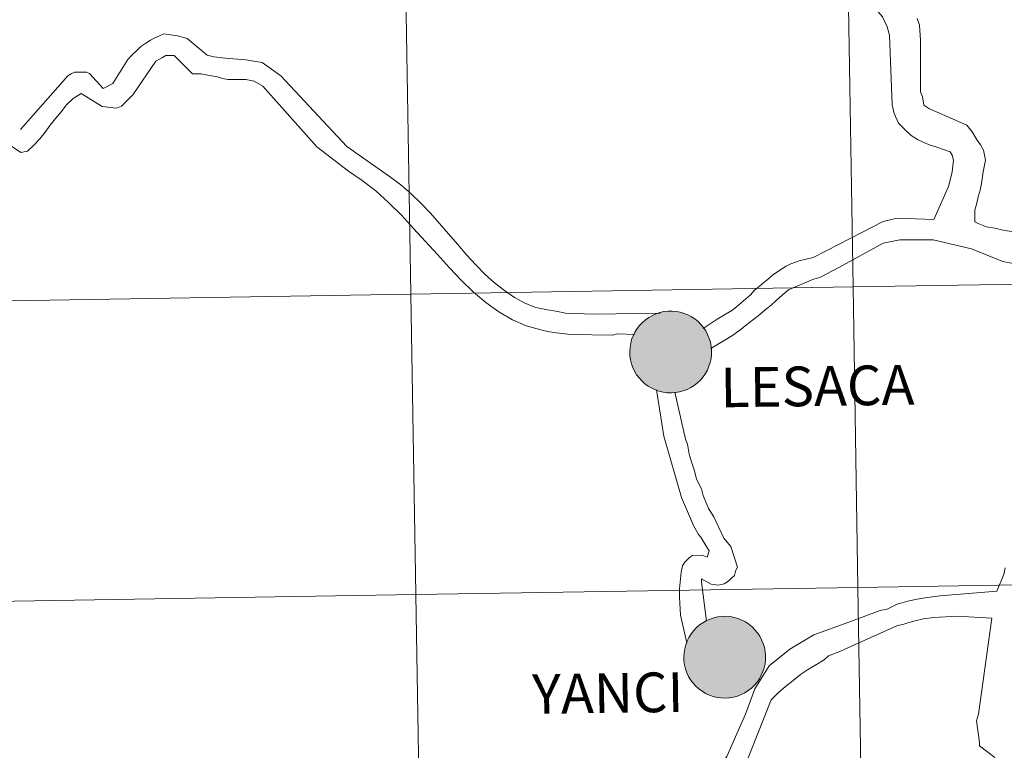
# Model space of a CAD drawing. Units: metres. Extents: x 608952 to 613456, y 4791377 to 4794419.
# Drawn here: x 609905 to 609997, y 4791506 to 4791574 of the extents above; entities that cross this region are included whole.
import ezdxf
from ezdxf.enums import TextEntityAlignment as Align

# ---------------------------------------------------------------- set-up
doc = ezdxf.new("R2010")
doc.units = ezdxf.units.M
doc.header["$MEASUREMENT"] = 0
doc.layers.add('Nivel 63', color=7, linetype='Continuous', lineweight=0)
doc.styles.add('Style-arial', font='arial.shx', dxfattribs={"bigfont": 'arialbig.shx'})

msp = doc.modelspace()

# ---------------------------------------------------------------- hatches: boundary and pattern name
at = {"layer": 'Nivel 63', "linetype": 'Continuous', "lineweight": 0, "extrusion": (0, 0, -1)}
for color, points in [(250, [(-609965.8, 4791539.49), (-609966.17, 4791539.51), (-609966.54, 4791539.58), (-609966.91, 4791539.68), (-609967.26, 4791539.81), (-609967.6, 4791539.98), (-609967.92, 4791540.18), (-609968.22, 4791540.41), (-609968.49, 4791540.68), (-609968.74, 4791540.96), (-609968.95, 4791541.27), (-609969.14, 4791541.6), (-609969.28, 4791541.95), (-609969.4, 4791542.31), (-609969.48, 4791542.68), (-609969.52, 4791543.06), (-609969.52, 4791543.43), (-609969.49, 4791543.81), (-609969.42, 4791544.18), (-609969.31, 4791544.54), (-609969.16, 4791544.89), (-609968.99, 4791545.23), (-609968.78, 4791545.54), (-609968.54, 4791545.83), (-609968.27, 4791546.1), (-609967.98, 4791546.34), (-609967.66, 4791546.54), (-609967.32, 4791546.72), (-609966.98, 4791546.86), (-609966.61, 4791546.97), (-609966.24, 4791547.04), (-609965.86, 4791547.07), (-609965.49, 4791547.06), (-609965.11, 4791547.02), (-609964.74, 4791546.94), (-609964.38, 4791546.82), (-609964.04, 4791546.67), (-609963.71, 4791546.48), (-609963.4, 4791546.26), (-609963.11, 4791546.02), (-609962.85, 4791545.74), (-609962.62, 4791545.44), (-609962.42, 4791545.12), (-609962.26, 4791544.78), (-609962.12, 4791544.43), (-609962.03, 4791544.06), (-609961.97, 4791543.69), (-609961.94, 4791543.31), (-609961.96, 4791542.94), (-609962.01, 4791542.56), (-609962.1, 4791542.19), (-609962.23, 4791541.84), (-609962.39, 4791541.5), (-609962.58, 4791541.17), (-609962.81, 4791540.87), (-609963.06, 4791540.59), (-609963.34, 4791540.34), (-609963.65, 4791540.11), (-609963.98, 4791539.92), (-609964.32, 4791539.76), (-609964.68, 4791539.64), (-609965.04, 4791539.55), (-609965.42, 4791539.5)]), (7, [(-609965.74, 4791541.59), (-609965.91, 4791541.6), (-609966.08, 4791541.63), (-609966.24, 4791541.67), (-609966.4, 4791541.73), (-609966.55, 4791541.8), (-609966.69, 4791541.89), (-609966.82, 4791541.99), (-609966.95, 4791542.11), (-609967.06, 4791542.23), (-609967.16, 4791542.37), (-609967.24, 4791542.52), (-609967.31, 4791542.67), (-609967.36, 4791542.83), (-609967.4, 4791542.99), (-609967.42, 4791543.16), (-609967.42, 4791543.33), (-609967.41, 4791543.5), (-609967.38, 4791543.66), (-609967.33, 4791543.82), (-609967.27, 4791543.98), (-609967.19, 4791544.13), (-609967.1, 4791544.27), (-609967, 4791544.4), (-609966.88, 4791544.52), (-609966.75, 4791544.63), (-609966.61, 4791544.72), (-609966.46, 4791544.8), (-609966.3, 4791544.87), (-609966.14, 4791544.92), (-609965.98, 4791544.95), (-609965.81, 4791544.97), (-609965.64, 4791544.96), (-609965.48, 4791544.95), (-609965.31, 4791544.91), (-609965.15, 4791544.86), (-609965, 4791544.8), (-609964.85, 4791544.71), (-609964.71, 4791544.62), (-609964.58, 4791544.51), (-609964.46, 4791544.39), (-609964.36, 4791544.26), (-609964.27, 4791544.12), (-609964.19, 4791543.97), (-609964.13, 4791543.81), (-609964.09, 4791543.65), (-609964.06, 4791543.48), (-609964.05, 4791543.31), (-609964.05, 4791543.15), (-609964.08, 4791542.98), (-609964.11, 4791542.81), (-609964.17, 4791542.66), (-609964.24, 4791542.5), (-609964.32, 4791542.36), (-609964.42, 4791542.22), (-609964.53, 4791542.1), (-609964.66, 4791541.98), (-609964.79, 4791541.88), (-609964.93, 4791541.79), (-609965.09, 4791541.72), (-609965.24, 4791541.67), (-609965.41, 4791541.62), (-609965.57, 4791541.6)]), (250, [(-609970.8, 4791511.19), (-609971.18, 4791511.22), (-609971.55, 4791511.28), (-609971.92, 4791511.38), (-609972.27, 4791511.51), (-609972.61, 4791511.68), (-609972.93, 4791511.88), (-609973.23, 4791512.12), (-609973.5, 4791512.38), (-609973.74, 4791512.67), (-609973.96, 4791512.98), (-609974.14, 4791513.31), (-609974.29, 4791513.65), (-609974.41, 4791514.01), (-609974.49, 4791514.38), (-609974.53, 4791514.76), (-609974.53, 4791515.14), (-609974.5, 4791515.51), (-609974.43, 4791515.88), (-609974.32, 4791516.25), (-609974.17, 4791516.59), (-609974, 4791516.93), (-609973.79, 4791517.24), (-609973.55, 4791517.53), (-609973.28, 4791517.8), (-609972.98, 4791518.04), (-609972.67, 4791518.25), (-609972.33, 4791518.42), (-609971.98, 4791518.56), (-609971.62, 4791518.67), (-609971.25, 4791518.74), (-609970.87, 4791518.77), (-609970.5, 4791518.76), (-609970.12, 4791518.72), (-609969.75, 4791518.64), (-609969.39, 4791518.52), (-609969.05, 4791518.37), (-609968.72, 4791518.18), (-609968.41, 4791517.97), (-609968.12, 4791517.72), (-609967.86, 4791517.44), (-609967.63, 4791517.15), (-609967.43, 4791516.82), (-609967.26, 4791516.49), (-609967.13, 4791516.13), (-609967.04, 4791515.77), (-609966.98, 4791515.39), (-609966.95, 4791515.02), (-609966.97, 4791514.64), (-609967.02, 4791514.26), (-609967.11, 4791513.9), (-609967.24, 4791513.54), (-609967.4, 4791513.2), (-609967.59, 4791512.87), (-609967.82, 4791512.57), (-609968.07, 4791512.29), (-609968.35, 4791512.04), (-609968.66, 4791511.82), (-609968.98, 4791511.63), (-609969.33, 4791511.47), (-609969.68, 4791511.34), (-609970.05, 4791511.25), (-609970.43, 4791511.21)]), (7, [(-609970.75, 4791513.29), (-609970.92, 4791513.3), (-609971.09, 4791513.33), (-609971.25, 4791513.37), (-609971.41, 4791513.43), (-609971.56, 4791513.5), (-609971.7, 4791513.59), (-609971.83, 4791513.69), (-609971.96, 4791513.81), (-609972.07, 4791513.93), (-609972.17, 4791514.07), (-609972.25, 4791514.22), (-609972.32, 4791514.37), (-609972.37, 4791514.53), (-609972.41, 4791514.7), (-609972.43, 4791514.86), (-609972.43, 4791515.03), (-609972.42, 4791515.2), (-609972.39, 4791515.36), (-609972.34, 4791515.53), (-609972.28, 4791515.68), (-609972.2, 4791515.83), (-609972.11, 4791515.97), (-609972, 4791516.1), (-609971.89, 4791516.22), (-609971.76, 4791516.33), (-609971.62, 4791516.43), (-609971.47, 4791516.51), (-609971.31, 4791516.57), (-609971.15, 4791516.62), (-609970.99, 4791516.65), (-609970.82, 4791516.67), (-609970.65, 4791516.67), (-609970.48, 4791516.65), (-609970.32, 4791516.61), (-609970.16, 4791516.57), (-609970, 4791516.5), (-609969.86, 4791516.42), (-609969.72, 4791516.32), (-609969.59, 4791516.21), (-609969.47, 4791516.09), (-609969.37, 4791515.96), (-609969.28, 4791515.82), (-609969.2, 4791515.67), (-609969.14, 4791515.51), (-609969.1, 4791515.35), (-609969.07, 4791515.18), (-609969.06, 4791515.02), (-609969.06, 4791514.85), (-609969.08, 4791514.68), (-609969.12, 4791514.52), (-609969.18, 4791514.36), (-609969.25, 4791514.21), (-609969.33, 4791514.06), (-609969.43, 4791513.92), (-609969.54, 4791513.8), (-609969.66, 4791513.68), (-609969.8, 4791513.58), (-609969.94, 4791513.5), (-609970.1, 4791513.42), (-609970.25, 4791513.37), (-609970.42, 4791513.33), (-609970.58, 4791513.3)])]:
    msp.add_hatch(color=color, dxfattribs=at).paths.add_polyline_path(points)

# ---------------------------------------------------------------- linework, layer by layer
at = {"layer": 'Nivel 63', "color": 7, "linetype": 'Continuous', "lineweight": 0}
for p, q in [((609932.94, 4791562.29), (609927.92, 4791567.92)), ((609964.42, 4791539.78), (609965.11, 4791535.46)), ((609965.11, 4791535.46), (609966.74, 4791529.8))]:
    msp.add_line(p, q, dxfattribs=at)
at = {"layer": 'Nivel 63', "color": 7, "linetype": 'Continuous', "lineweight": 0, "flags": 128}
for points in [[(609990.12, 4791555.56), (609991.48, 4791558.63), (609991.64, 4791559.22), (609991.82, 4791559.99), (609991.95, 4791561.07), (609991.83, 4791561.53), (609991.64, 4791561.84), (609991.03, 4791562.06), (609990.41, 4791562.27), (609989.8, 4791562.46), (609989.21, 4791562.71), (609988.63, 4791562.99), (609988.04, 4791563.36), (609987.46, 4791563.86), (609986.87, 4791564.48), (609986.44, 4791565.4), (609986.26, 4791566.18), (609986.01, 4791572.66), (609985.82, 4791573.43), (609985.36, 4791574.36), (609983.52, 4791576.52), (609983.21, 4791576.52), (609981.86, 4791576.68)], [(609997.51, 4791554.42), (609996.56, 4791554.57), (609995.78, 4791554.76), (609995.01, 4791554.89), (609994.24, 4791555.2), (609993.94, 4791555.35), (609993.94, 4791556.43), (609994.13, 4791557.08), (609994.25, 4791557.67), (609994.44, 4791558.28), (609994.56, 4791558.9), (609994.72, 4791559.98), (609994.91, 4791561.06), (609994.73, 4791561.99), (609994.46, 4791562.48), (609994.15, 4791562.91), (609993.69, 4791563.68), (609993.2, 4791564.3), (609989.66, 4791565.86), (609989.19, 4791566.17), (609989.07, 4791566.94), (609988.89, 4791567.4), (609988.9, 4791572.19), (609988.79, 4791573.57), (609988.6, 4791574.19)], [(609964.75, 4791546.89), (609958.62, 4791546.78), (609956, 4791546.89), (609955.1, 4791547.07), (609954.32, 4791547.18), (609953.24, 4791547.41), (609952.22, 4791547.8), (609951.25, 4791548.34), (609950.32, 4791548.97), (609949.41, 4791549.7), (609948.51, 4791550.49), (609947.66, 4791551.37), (609946.81, 4791552.28), (609945.97, 4791553.26), (609945.15, 4791554.23), (609944.3, 4791555.18), (609943.46, 4791556.15), (609942.58, 4791557.06), (609941.67, 4791557.94), (609940.73, 4791558.76), (609939.77, 4791559.49), (609935.71, 4791562.33), (609929.6, 4791568.88), (609927.88, 4791570.12), (609927.11, 4791570.23), (609926.34, 4791570.37), (609924.48, 4791570.53), (609923.4, 4791570.63), (609922.78, 4791570.81), (609920.91, 4791572.33), (609920.01, 4791572.59), (609918.74, 4791572.76), (609918.34, 4791572.59), (609917.91, 4791572.41), (609917.52, 4791572.19), (609917.09, 4791571.9), (609916.63, 4791571.59), (609916.24, 4791571.24), (609915.81, 4791570.83), (609915.41, 4791570.4), (609914.03, 4791568.18)], [(609910.34, 4791566.77), (609911.1, 4791567.25), (609913.05, 4791566.04), (609914.37, 4791565.87), (609914.83, 4791566.07), (609915.89, 4791567.13), (609918.01, 4791570.25), (609918.62, 4791570.57), (609918.93, 4791570.75), (609919.7, 4791570.77), (609921.42, 4791569.06), (609922.19, 4791569.08), (609922.66, 4791568.96), (609923.74, 4791568.79), (609924.2, 4791568.64), (609924.7, 4791568.53), (609926.36, 4791568.55), (609927.14, 4791568.37), (609927.92, 4791567.92)], [(609914.03, 4791568.18), (609913.12, 4791567.71), (609911.85, 4791569.11), (609911.58, 4791569.23), (609910.46, 4791569.21), (609910.16, 4791569.08), (609909.85, 4791568.89), (609905.48, 4791563.89)], [(609905.51, 4791561.77), (609902.4, 4791563.85), (609902.61, 4791568.01)], [(609910.34, 4791566.77), (609909.74, 4791566.18), (609909.22, 4791565.55), (609908.7, 4791564.93), (609908.22, 4791564.3), (609907.74, 4791563.65), (609907.25, 4791563.05), (609906.71, 4791562.46), (609906.1, 4791561.9), (609905.51, 4791561.77)], [(609962.37, 4791544.91), (609960.8, 4791544.96), (609960.35, 4791544.83), (609956.49, 4791544.9), (609955.13, 4791545.06), (609954.36, 4791545.17), (609953.7, 4791545.32), (609952.34, 4791545.7), (609951.07, 4791546.26), (609949.82, 4791546.99), (609948.61, 4791547.87), (609947.45, 4791548.83), (609946.32, 4791549.93), (609945.23, 4791551.09), (609944.13, 4791552.31), (609943, 4791553.52), (609941.9, 4791554.74), (609940.77, 4791555.96), (609939.62, 4791557.11), (609938.4, 4791558.21), (609937.15, 4791559.17), (609935.87, 4791560.05), (609932.94, 4791562.29)], [(609981.36, 4791553.27), (609985.45, 4791555.38), (609986.72, 4791555.69), (609990.12, 4791555.56)], [(609968.76, 4791545.47), (609970.04, 4791546.33), (609971.42, 4791547.12), (609971.85, 4791547.47), (609972.27, 4791547.84), (609972.7, 4791548.22), (609973.13, 4791548.59), (609973.52, 4791549), (609973.95, 4791549.35), (609974.38, 4791549.72), (609974.8, 4791550.07), (609975.2, 4791550.42), (609975.63, 4791550.7), (609976.05, 4791550.98), (609976.45, 4791551.24), (609976.88, 4791551.46), (609977.31, 4791551.62), (609977.74, 4791551.75), (609978.17, 4791551.85), (609978.94, 4791552.04), (609981.36, 4791553.27)], [(609981.39, 4791551.14), (609985.45, 4791553.38), (609986.99, 4791553.68), (609990.07, 4791553.67)], [(609997.5, 4791551.48), (609996.54, 4791551.67), (609993.61, 4791552.83), (609990.07, 4791553.67)], [(609969.46, 4791543.6), (609971.46, 4791544.81), (609971.85, 4791545.09), (609972.25, 4791545.37), (609972.64, 4791545.69), (609973.04, 4791546), (609973.44, 4791546.32), (609973.84, 4791546.63), (609974.26, 4791546.98), (609974.66, 4791547.32), (609975.05, 4791547.63), (609975.45, 4791547.98), (609975.85, 4791548.36), (609976.27, 4791548.7), (609976.67, 4791549.05), (609978.97, 4791550.04), (609979.55, 4791550.17), (609981.39, 4791551.14)], [(609966.12, 4791539.56), (609967.12, 4791535.21), (609967.31, 4791534.72), (609967.45, 4791533.79), (609967.64, 4791533.18), (609967.94, 4791532.26), (609968.13, 4791531.49), (609968.58, 4791530.6), (609968.74, 4791529.96), (609969.25, 4791528.76), (609969.73, 4791528), (609970.65, 4791526.01), (609971.31, 4791525.24), (609971.92, 4791523.34), (609971.77, 4791523.06), (609971.66, 4791522.56), (609971.02, 4791521.97), (609970.71, 4791521.78), (609970.13, 4791521.65)], [(609966.74, 4791529.8), (609967.86, 4791527.2), (609968.33, 4791526.37), (609968.52, 4791526.1), (609969, 4791525.33), (609969.31, 4791524.84), (609969.13, 4791524.25), (609968.67, 4791524.43), (609967.77, 4791524.42), (609967.47, 4791524.23), (609967.01, 4791523.76), (609966.83, 4791523.45), (609966.72, 4791522.86), (609966.55, 4791521.31), (609966.57, 4791520.55), (609966.66, 4791518.89), (609967.25, 4791516.31)], [(609995.98, 4791521.1), (609996.63, 4791522.64), (609996.75, 4791523.26)], [(609970.13, 4791521.65), (609969.48, 4791521.76), (609968.58, 4791522.24)], [(609968.58, 4791522.24), (609968.58, 4791521.93), (609969.06, 4791518.32)], [(609982.24, 4791518.22), (609985.17, 4791519.32), (609985.82, 4791519.44), (609986.72, 4791519.9), (609987.37, 4791520.08), (609987.83, 4791520.2), (609988.6, 4791520.36), (609989.5, 4791520.51), (609990.73, 4791520.66), (609995.98, 4791521.1)], [(609981.87, 4791515.73), (609986.71, 4791517.89), (609987.36, 4791518.05), (609987.82, 4791518.2), (609988.41, 4791518.35), (609989.18, 4791518.53), (609990.13, 4791518.65), (609992.27, 4791518.8), (609995.51, 4791518.61)], [(609995.8, 4791505.68), (609994.38, 4791506.76), (609994.38, 4791507.07), (609994.08, 4791509.08), (609994.27, 4791509.69), (609995.51, 4791518.61)], [(609968.38, 4791502.34), (609970.95, 4791505.77), (609972.68, 4791509.7), (609973.53, 4791512.05), (609974.87, 4791514.17), (609976.78, 4791515.73), (609979.02, 4791517.05), (609982.24, 4791518.22)], [(609969.18, 4791500.53), (609971.19, 4791502.1), (609971.76, 4791502.69), (609975.04, 4791511.04), (609975.71, 4791511.67), (609976.38, 4791512.27), (609977.08, 4791512.83), (609977.78, 4791513.37), (609978.51, 4791513.87), (609979.25, 4791514.31), (609979.98, 4791514.75), (609980.38, 4791515.1), (609981.48, 4791515.55), (609981.87, 4791515.73)]]:
    msp.add_lwpolyline(points, dxfattribs=at)
for points in [[(609961.94, 4791543.31), (609961.97, 4791543.69), (609962.03, 4791544.06), (609962.12, 4791544.43), (609962.26, 4791544.78), (609962.42, 4791545.12), (609962.62, 4791545.44), (609962.85, 4791545.74), (609963.11, 4791546.02), (609963.4, 4791546.26), (609963.71, 4791546.48), (609964.04, 4791546.67), (609964.38, 4791546.82), (609964.74, 4791546.94), (609965.11, 4791547.02), (609965.49, 4791547.06), (609965.86, 4791547.07), (609966.24, 4791547.04), (609966.61, 4791546.97), (609966.98, 4791546.86), (609967.32, 4791546.72), (609967.66, 4791546.54), (609967.98, 4791546.34), (609968.27, 4791546.1), (609968.54, 4791545.83), (609968.78, 4791545.54), (609968.99, 4791545.23), (609969.16, 4791544.89), (609969.31, 4791544.54), (609969.42, 4791544.18), (609969.49, 4791543.81), (609969.52, 4791543.43), (609969.52, 4791543.06), (609969.48, 4791542.68), (609969.4, 4791542.31), (609969.28, 4791541.95), (609969.14, 4791541.6), (609968.95, 4791541.27), (609968.74, 4791540.96), (609968.49, 4791540.68), (609968.22, 4791540.41), (609967.92, 4791540.18), (609967.6, 4791539.98), (609967.26, 4791539.81), (609966.91, 4791539.68), (609966.54, 4791539.58), (609966.17, 4791539.51), (609965.8, 4791539.49), (609965.42, 4791539.5), (609965.04, 4791539.55), (609964.68, 4791539.64), (609964.32, 4791539.76), (609963.98, 4791539.92), (609963.65, 4791540.11), (609963.34, 4791540.34), (609963.06, 4791540.59), (609962.81, 4791540.87), (609962.58, 4791541.17), (609962.39, 4791541.5), (609962.23, 4791541.84), (609962.1, 4791542.19), (609962.01, 4791542.56), (609961.96, 4791542.94)], [(609966.95, 4791515.02), (609966.98, 4791515.39), (609967.04, 4791515.77), (609967.13, 4791516.13), (609967.26, 4791516.49), (609967.43, 4791516.82), (609967.63, 4791517.15), (609967.86, 4791517.44), (609968.12, 4791517.72), (609968.41, 4791517.97), (609968.72, 4791518.18), (609969.05, 4791518.37), (609969.39, 4791518.52), (609969.75, 4791518.64), (609970.12, 4791518.72), (609970.5, 4791518.76), (609970.87, 4791518.77), (609971.25, 4791518.74), (609971.62, 4791518.67), (609971.98, 4791518.56), (609972.33, 4791518.42), (609972.67, 4791518.25), (609972.98, 4791518.04), (609973.28, 4791517.8), (609973.55, 4791517.53), (609973.79, 4791517.24), (609974, 4791516.93), (609974.17, 4791516.59), (609974.32, 4791516.25), (609974.43, 4791515.88), (609974.5, 4791515.51), (609974.53, 4791515.14), (609974.53, 4791514.76), (609974.49, 4791514.38), (609974.41, 4791514.01), (609974.29, 4791513.65), (609974.14, 4791513.31), (609973.96, 4791512.98), (609973.74, 4791512.67), (609973.5, 4791512.38), (609973.23, 4791512.12), (609972.93, 4791511.88), (609972.61, 4791511.68), (609972.27, 4791511.51), (609971.92, 4791511.38), (609971.55, 4791511.28), (609971.18, 4791511.22), (609970.8, 4791511.19), (609970.43, 4791511.21), (609970.05, 4791511.25), (609969.68, 4791511.34), (609969.33, 4791511.47), (609968.98, 4791511.63), (609968.66, 4791511.82), (609968.35, 4791512.04), (609968.07, 4791512.29), (609967.82, 4791512.57), (609967.59, 4791512.87), (609967.4, 4791513.2), (609967.24, 4791513.54), (609967.11, 4791513.9), (609967.02, 4791514.26), (609966.97, 4791514.64)]]:
    msp.add_lwpolyline(points, close=True, dxfattribs=at)
at = {"layer": 'Nivel 63', "color": 7, "linetype": 'Continuous', "lineweight": 0}
for points in [[(609001.34, 4791376.54), (608952.49, 4794346.1), (613407, 4794419.44), (613455.85, 4791449.86)], [(609982.18, 4791577.17), (609982.64, 4791549.31), (609941.66, 4791548.64), (609941.2, 4791576.49)], [(610023.16, 4791577.85), (610023.62, 4791549.98), (609982.64, 4791549.31), (609982.18, 4791577.17)], [(609941.2, 4791576.49), (609941.66, 4791548.64), (609900.68, 4791547.96), (609900.22, 4791575.82)], [(610023.62, 4791549.98), (610024.08, 4791522.13), (609983.1, 4791521.45), (609982.64, 4791549.31)], [(609982.64, 4791549.31), (609983.1, 4791521.45), (609942.12, 4791520.78), (609941.66, 4791548.64)], [(609941.66, 4791548.64), (609942.12, 4791520.78), (609901.13, 4791520.1), (609900.68, 4791547.96)], [(609983.1, 4791521.45), (609983.56, 4791493.59), (609942.57, 4791492.92), (609942.12, 4791520.78)], [(610024.08, 4791522.13), (610024.54, 4791494.27), (609983.56, 4791493.59), (609983.1, 4791521.45)], [(609942.12, 4791520.78), (609942.57, 4791492.92), (609901.59, 4791492.24), (609901.13, 4791520.1)]]:
    msp.add_3dface(points, dxfattribs=at)

# ---------------------------------------------------------------- texts
at = {"layer": 'Nivel 63', "color": 7, "linetype": 'Continuous', "lineweight": 0, "style": 'Style-arial'}
for s, p in [('LESACA', (609979.333, 4791540.114)), ('YANCI', (609959.908, 4791511.658))]:
    msp.add_text(s, height=3.68, rotation=0.84027, dxfattribs=at).set_placement(p, align=Align.MIDDLE_CENTER)

doc.saveas('drawing.dxf')
